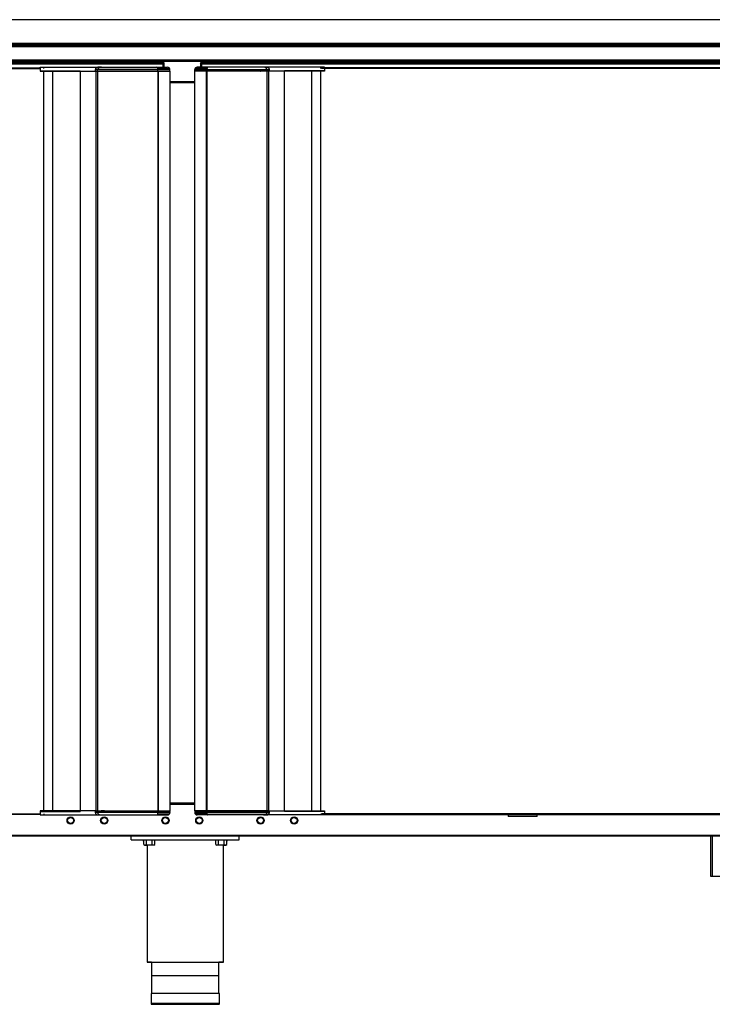
# Model space of a CAD drawing. Units: millimetres. Extents: x 0 to 2147, y 0 to 802.
# Drawn here: x 935 to 964, y 236 to 277 of the extents above; entities that cross this region are included whole.
import ezdxf

# ---------------------------------------------------------------- set-up
doc = ezdxf.new("R2010")
doc.units = ezdxf.units.MM
for name, color, linetype in [('10MP3P130-1', 7, 'Continuous'), ('603X16', 7, 'Continuous'), ('606X32-1', 7, 'Continuous'), ('__SERINF01_OFICT', 7, 'Continuous'), ('PMPMR', 7, 'Continuous')]:
    doc.layers.add(name, color=color, linetype=linetype)

msp = doc.modelspace()

# ---------------------------------------------------------------- linework, layer by layer
at = {"layer": '10MP3P130-1', "color": 7, "linetype": 'Continuous'}
for p, q in [((885.661, 275.877), (998.241, 275.877)), ((998.241, 275.817), (885.661, 275.817)), ((885.661, 275.277), (998.241, 275.277)), ((885.661, 275.217), (998.241, 275.217))]:
    msp.add_line(p, q, dxfattribs=at)
at = {"layer": '603X16', "color": 7, "linetype": 'Continuous'}
for p, q in [((963.952, 242.944), (963.952, 241.27)), ((964.014, 242.944), (964.014, 241.27)), ((963.952, 241.27), (965.302, 241.27))]:
    msp.add_line(p, q, dxfattribs=at)
at = {"layer": '606X32-1', "color": 7, "linetype": 'Continuous'}
for p, q in [((999.551, 276.945), (884.351, 276.945)), ((884.351, 275.97), (999.551, 275.97)), ((999.551, 275.945), (884.351, 275.945))]:
    msp.add_line(p, q, dxfattribs=at)
at = {"layer": '__SERINF01_OFICT', "color": 7, "linetype": 'Continuous'}
for p, q in [((997.571, 275.917), (886.331, 275.917)), ((914.616, 274.946), (936.04, 274.946)), ((914.616, 274.915), (936.04, 274.915)), ((936.04, 274.966), (936.19, 274.966)), ((936.04, 274.946), (936.04, 274.966)), ((936.04, 274.946), (936.04, 274.915)), ((936.04, 274.915), (936.04, 274.796)), ((936.04, 274.816), (936.19, 274.816)), ((936.04, 274.796), (936.19, 274.796)), ((936.167, 274.816), (936.167, 274.796)), ((936.19, 274.966), (936.494, 274.966)), ((936.19, 274.915), (936.19, 274.966)), ((936.19, 274.816), (936.565, 274.816)), ((936.19, 243.995), (936.19, 274.796)), ((936.19, 274.796), (936.565, 274.796)), ((936.494, 274.966), (937.658, 274.966)), ((936.543, 274.816), (936.543, 274.796)), ((936.565, 274.816), (937.7, 274.816)), ((936.565, 243.995), (936.565, 274.796)), ((936.565, 274.796), (937.709, 274.796)), ((937.658, 274.966), (938.584, 274.966)), ((937.697, 274.816), (937.697, 274.796)), ((937.709, 243.995), (937.709, 274.796)), ((937.71, 274.796), (937.709, 274.796)), ((937.71, 274.796), (938.38, 274.796)), ((937.71, 243.995), (937.71, 274.796)), ((938.42, 274.866), (938.33, 274.866)), ((938.33, 274.866), (938.33, 274.816)), ((938.33, 274.816), (938.42, 274.816)), ((938.354, 274.795), (938.434, 274.795)), ((938.354, 274.795), (938.354, 243.995)), ((938.38, 274.816), (938.38, 274.795)), ((938.42, 274.816), (938.42, 274.866)), ((940.94, 274.866), (938.42, 274.866)), ((938.42, 274.816), (940.94, 274.816)), ((938.42, 274.816), (938.42, 274.795)), ((938.434, 274.795), (940.942, 274.795)), ((938.434, 243.995), (938.434, 274.795)), ((938.57, 274.816), (938.57, 274.795)), ((938.57, 274.796), (938.711, 274.796)), ((938.584, 274.966), (940.899, 274.966)), ((938.711, 274.796), (938.711, 274.795)), ((938.715, 274.796), (938.711, 274.796)), ((938.716, 274.796), (938.715, 274.796)), ((938.715, 274.796), (938.715, 274.795)), ((938.716, 274.816), (938.716, 274.795)), ((940.899, 274.966), (941.34, 274.966)), ((940.94, 274.816), (940.94, 274.866)), ((941.44, 274.866), (940.94, 274.866)), ((940.94, 274.816), (941.44, 274.816)), ((940.942, 274.915), (941.424, 274.915)), ((940.942, 274.816), (940.942, 274.795)), ((940.942, 274.795), (940.963, 274.795)), ((940.942, 243.995), (940.942, 274.795)), ((940.963, 274.795), (941.445, 274.795)), ((940.963, 243.995), (940.963, 274.795)), ((941.424, 274.816), (941.424, 274.795)), ((941.44, 274.816), (941.44, 274.866)), ((941.445, 274.795), (941.454, 274.795)), ((941.445, 243.995), (941.445, 274.795)), ((941.454, 243.995), (941.454, 274.795)), ((942.468, 274.795), (942.459, 274.795)), ((942.459, 274.795), (942.459, 243.995)), ((942.95, 274.795), (942.468, 274.795)), ((942.468, 274.795), (942.468, 243.995)), ((942.473, 274.816), (942.473, 274.866)), ((942.473, 274.866), (942.973, 274.866)), ((942.973, 274.816), (942.473, 274.816)), ((942.972, 274.916), (942.489, 274.916)), ((942.489, 274.795), (942.489, 274.816)), ((943.015, 274.966), (942.573, 274.966)), ((942.972, 274.795), (942.95, 274.795)), ((942.95, 274.795), (942.95, 243.995)), ((942.972, 274.795), (942.972, 274.816)), ((945.479, 274.795), (942.972, 274.795)), ((942.972, 274.795), (942.972, 243.995)), ((942.973, 274.816), (942.973, 274.866)), ((942.973, 274.866), (945.493, 274.866)), ((945.493, 274.816), (942.973, 274.816)), ((945.33, 274.966), (943.015, 274.966)), ((945.198, 274.795), (945.198, 274.816)), ((945.198, 274.796), (945.199, 274.796)), ((945.199, 274.796), (945.199, 274.795)), ((945.199, 274.796), (945.203, 274.796)), ((945.343, 274.796), (945.203, 274.796)), ((945.203, 274.796), (945.203, 274.795)), ((946.255, 274.966), (945.33, 274.966)), ((945.343, 274.816), (945.343, 274.795)), ((945.559, 274.795), (945.479, 274.795)), ((945.479, 274.795), (945.479, 243.995)), ((945.493, 274.816), (945.493, 274.866)), ((945.493, 274.866), (945.583, 274.866)), ((945.583, 274.816), (945.493, 274.816)), ((945.493, 274.816), (945.493, 274.795)), ((945.533, 274.795), (945.533, 274.816)), ((946.204, 274.796), (945.533, 274.796)), ((945.559, 243.995), (945.559, 274.795)), ((945.583, 274.816), (945.583, 274.866)), ((947.348, 274.796), (946.204, 274.796)), ((946.204, 243.995), (946.204, 274.796)), ((946.204, 274.796), (946.204, 274.796)), ((946.204, 243.995), (946.204, 274.796)), ((947.348, 274.816), (946.214, 274.816)), ((946.217, 274.796), (946.217, 274.816)), ((947.419, 274.966), (946.255, 274.966)), ((947.723, 274.816), (947.348, 274.816)), ((947.723, 274.796), (947.348, 274.796)), ((947.348, 243.995), (947.348, 274.796)), ((947.37, 274.796), (947.37, 274.816)), ((947.723, 274.966), (947.419, 274.966)), ((947.873, 274.966), (947.723, 274.966)), ((947.723, 274.916), (947.723, 274.966)), ((947.873, 274.816), (947.723, 274.816)), ((947.723, 243.995), (947.723, 274.796)), ((947.873, 274.796), (947.723, 274.796)), ((947.873, 274.916), (947.746, 274.916)), ((947.746, 274.796), (947.746, 274.816)), ((947.873, 274.946), (947.873, 274.966)), ((947.873, 274.946), (947.873, 274.915)), ((969.297, 274.946), (947.873, 274.946)), ((969.297, 274.915), (947.873, 274.915)), ((947.873, 274.915), (947.873, 274.796)), ((941.454, 274.377), (942.459, 274.377)), ((941.454, 274.346), (942.459, 274.346)), ((942.459, 274.346), (941.454, 274.346)), ((942.459, 274.316), (941.454, 274.316)), ((936.19, 243.995), (936.04, 243.995)), ((936.04, 243.995), (936.04, 243.875)), ((936.167, 243.995), (936.167, 243.975)), ((936.565, 243.995), (936.19, 243.995)), ((936.543, 243.995), (936.543, 243.975)), ((937.709, 243.995), (936.565, 243.995)), ((937.697, 243.995), (937.697, 243.975)), ((937.709, 243.995), (937.71, 243.995)), ((938.38, 243.995), (937.71, 243.995)), ((938.354, 243.995), (938.434, 243.995)), ((938.38, 243.995), (938.38, 243.975)), ((938.42, 243.975), (938.42, 243.995)), ((938.434, 243.995), (940.942, 243.995)), ((938.711, 243.995), (938.57, 243.995)), ((938.57, 243.975), (938.57, 243.995)), ((938.715, 243.995), (938.711, 243.995)), ((938.711, 243.995), (938.711, 243.995)), ((938.715, 243.995), (938.716, 243.995)), ((938.715, 243.995), (938.715, 243.995)), ((938.716, 243.995), (938.716, 243.975)), ((940.942, 243.995), (940.963, 243.995)), ((940.942, 243.995), (940.942, 243.975)), ((940.963, 243.995), (941.445, 243.995)), ((941.424, 243.995), (941.424, 243.975)), ((941.445, 243.995), (941.454, 243.995)), ((941.454, 244.326), (942.459, 244.326)), ((942.459, 244.295), (941.454, 244.295)), ((942.459, 244.265), (941.454, 244.265)), ((942.468, 243.995), (942.459, 243.995)), ((942.95, 243.995), (942.468, 243.995)), ((942.489, 243.975), (942.489, 243.995)), ((942.972, 243.995), (942.95, 243.995)), ((945.479, 243.995), (942.972, 243.995)), ((942.972, 243.975), (942.972, 243.995)), ((945.199, 243.995), (945.198, 243.995)), ((945.198, 243.975), (945.198, 243.995)), ((945.199, 243.995), (945.203, 243.995)), ((945.199, 243.995), (945.199, 243.995)), ((945.203, 243.995), (945.343, 243.995)), ((945.203, 243.995), (945.203, 243.995)), ((945.343, 243.975), (945.343, 243.995)), ((945.559, 243.995), (945.479, 243.995)), ((945.493, 243.975), (945.493, 243.995)), ((945.533, 243.995), (946.204, 243.995)), ((945.533, 243.975), (945.533, 243.995)), ((946.204, 243.995), (947.348, 243.995)), ((946.204, 243.995), (946.204, 243.995)), ((946.217, 243.975), (946.217, 243.995)), ((947.348, 243.995), (947.723, 243.995)), ((947.37, 243.975), (947.37, 243.995)), ((947.723, 243.995), (947.873, 243.995)), ((947.746, 243.975), (947.746, 243.995)), ((947.873, 243.995), (947.873, 243.875)), ((914.616, 243.875), (936.04, 243.875)), ((936.04, 243.845), (914.616, 243.845)), ((936.04, 243.975), (936.19, 243.975)), ((936.04, 243.875), (936.04, 243.845)), ((936.04, 243.845), (936.04, 243.825)), ((936.04, 243.825), (936.19, 243.825)), ((936.19, 243.975), (936.565, 243.975)), ((936.19, 243.875), (936.19, 243.825)), ((936.19, 243.825), (936.494, 243.825)), ((936.494, 243.825), (937.658, 243.825)), ((936.565, 243.975), (937.7, 243.975)), ((937.658, 243.825), (938.584, 243.825)), ((938.33, 243.975), (938.42, 243.975)), ((938.33, 243.975), (938.33, 243.925)), ((938.42, 243.925), (938.33, 243.925)), ((938.42, 243.975), (938.42, 243.925)), ((938.42, 243.975), (940.94, 243.975)), ((940.94, 243.925), (938.42, 243.925)), ((938.584, 243.825), (940.899, 243.825)), ((940.899, 243.825), (941.34, 243.825)), ((940.94, 243.975), (940.94, 243.925)), ((940.94, 243.975), (941.44, 243.975)), ((941.44, 243.925), (940.94, 243.925)), ((940.942, 243.875), (941.424, 243.875)), ((941.44, 243.975), (941.44, 243.925)), ((942.473, 243.975), (942.473, 243.925)), ((942.973, 243.975), (942.473, 243.975)), ((942.473, 243.925), (942.973, 243.925)), ((942.972, 243.876), (942.489, 243.876)), ((943.015, 243.825), (942.573, 243.825)), ((942.973, 243.975), (942.973, 243.925)), ((945.493, 243.975), (942.973, 243.975)), ((942.973, 243.925), (945.493, 243.925)), ((945.33, 243.825), (943.015, 243.825)), ((946.255, 243.825), (945.33, 243.825)), ((945.493, 243.975), (945.493, 243.925)), ((945.583, 243.975), (945.493, 243.975)), ((945.493, 243.925), (945.583, 243.925)), ((945.583, 243.925), (945.583, 243.975)), ((947.348, 243.975), (946.214, 243.975)), ((947.419, 243.825), (946.255, 243.825)), ((947.723, 243.975), (947.348, 243.975)), ((947.723, 243.825), (947.419, 243.825)), ((947.873, 243.975), (947.723, 243.975)), ((947.723, 243.876), (947.723, 243.825)), ((947.873, 243.825), (947.723, 243.825)), ((947.873, 243.876), (947.746, 243.876)), ((969.297, 243.875), (947.873, 243.875)), ((947.873, 243.875), (947.873, 243.845)), ((947.873, 243.845), (969.297, 243.845)), ((947.873, 243.845), (947.873, 243.825)), ((955.529, 243.845), (955.529, 243.755)), ((956.739, 243.755), (955.529, 243.755)), ((956.739, 243.755), (956.739, 243.845)), ((939.826, 242.939), (915.126, 242.939)), ((968.784, 242.944), (915.13, 242.944)), ((968.767, 242.975), (915.147, 242.975)), ((939.826, 242.794), (939.826, 242.944)), ((939.826, 242.939), (939.826, 242.939)), ((939.826, 242.789), (939.826, 242.939)), ((939.826, 242.794), (944.326, 242.794)), ((939.826, 242.789), (940.314, 242.789)), ((940.314, 242.794), (940.314, 242.769)), ((940.314, 242.789), (940.314, 242.764)), ((940.839, 242.769), (940.314, 242.769)), ((940.314, 242.764), (940.346, 242.764)), ((940.345, 242.589), (940.345, 242.764)), ((940.346, 242.594), (940.346, 242.769)), ((940.461, 242.594), (940.461, 242.769)), ((940.692, 242.594), (940.692, 242.769)), ((940.807, 242.594), (940.807, 242.769)), ((940.839, 242.769), (940.839, 242.794)), ((943.314, 242.794), (943.314, 242.769)), ((943.839, 242.769), (943.314, 242.769)), ((943.346, 242.594), (943.346, 242.769)), ((943.461, 242.594), (943.461, 242.769)), ((943.692, 242.594), (943.692, 242.769)), ((943.807, 242.594), (943.807, 242.769)), ((943.807, 242.764), (943.839, 242.764)), ((943.839, 242.769), (943.839, 242.794)), ((943.839, 242.789), (944.326, 242.789)), ((943.839, 242.764), (943.839, 242.769)), ((944.326, 242.794), (944.326, 242.944)), ((963.952, 242.939), (944.326, 242.939)), ((944.326, 242.789), (944.326, 242.794)), ((940.346, 242.594), (940.389, 242.569)), ((940.764, 242.569), (940.389, 242.569)), ((940.389, 242.564), (940.489, 242.564)), ((940.489, 242.569), (940.489, 237.694)), ((940.489, 242.564), (940.489, 237.689)), ((940.764, 242.569), (940.807, 242.594)), ((943.346, 242.594), (943.389, 242.569)), ((943.764, 242.569), (943.389, 242.569)), ((943.664, 237.694), (943.664, 242.569)), ((943.664, 242.564), (943.764, 242.564)), ((943.764, 242.569), (943.807, 242.594)), ((940.489, 237.694), (943.664, 237.694)), ((940.676, 237.689), (940.489, 237.689)), ((940.676, 237.694), (940.676, 236.394)), ((940.676, 237.689), (940.676, 236.394)), ((943.476, 236.394), (943.476, 237.694)), ((943.664, 237.689), (943.476, 237.689)), ((943.664, 237.689), (943.664, 237.694)), ((943.451, 237.119), (940.701, 237.119)), ((943.501, 236.394), (940.651, 236.394)), ((940.651, 236.394), (940.651, 235.969)), ((940.651, 236.389), (940.651, 235.964)), ((943.501, 235.969), (943.501, 236.394)), ((943.501, 235.969), (940.651, 235.969)), ((940.651, 235.964), (940.652, 235.964)), ((943.476, 235.944), (940.676, 235.944)), ((940.676, 235.939), (943.476, 235.939)), ((943.501, 235.964), (943.501, 235.966))]:
    msp.add_line(p, q, dxfattribs=at)
for centre, radius in [((937.302, 243.595), 0.15), ((937.302, 243.595), 0.125), ((938.702, 243.595), 0.15), ((938.702, 243.595), 0.125), ((941.252, 243.595), 0.15), ((941.252, 243.595), 0.125), ((942.661, 243.595), 0.15), ((942.661, 243.595), 0.125), ((945.211, 243.595), 0.15), ((945.211, 243.595), 0.125), ((946.611, 243.595), 0.15), ((946.611, 243.595), 0.125)]:
    msp.add_circle(centre, radius, dxfattribs=at)
for centre, radius, start, end in [((941.34, 274.866), 0.1, 0, 90), ((942.573, 274.866), 0.1, 90, 180), ((941.34, 243.925), 0.1, 270, 0), ((942.573, 243.925), 0.1, 180, 270), ((940.403, 242.68), 0.103, 235.9818, 304.0182), ((940.75, 242.68), 0.103, 235.9818, 304.0182), ((943.403, 242.68), 0.103, 235.9818, 304.0182), ((943.75, 242.68), 0.103, 235.9818, 304.0182), ((940.676, 235.969), 0.025, 180, 270), ((940.676, 235.964), 0.025, 180, 270), ((943.476, 235.969), 0.025, 270, 0), ((943.476, 235.964), 0.025, 270, 0)]:
    msp.add_arc(centre, radius, start, end, dxfattribs=at)
for centre, major_axis, ratio, start_param, end_param in [((938.584, 274.866), (-0.163, 0), 0.611626, 4.712389, 6.283185), ((940.899, 274.866), (0, -0.1), 0.414214, 1.570796, 3.141593), ((943.015, 274.866), (0, -0.1), 0.414214, 3.141593, 4.712389), ((945.33, 274.866), (0.163, 0), 0.611626, 0, 1.570796), ((938.584, 243.925), (-0.163, 0), 0.611626, 0, 1.570796), ((940.899, 243.925), (0, 0.1), 0.414214, 3.141593, 4.712389), ((943.015, 243.925), (0, 0.1), 0.414214, 1.570796, 3.141593), ((945.33, 243.925), (0.163, 0), 0.611626, 4.712389, 6.283185)]:
    msp.add_ellipse(centre, major_axis=major_axis, ratio=ratio, start_param=start_param, end_param=end_param, dxfattribs=at)
for points, knots in [([(938.584, 274.966), (938.56, 274.965), (938.515, 274.965), (938.456, 274.963), (938.412, 274.958), (938.386, 274.951), (938.362, 274.936), (938.342, 274.913), (938.332, 274.887), (938.331, 274.872), (938.33, 274.866)], [0, 0, 0, 0, 0.212474, 0.472581, 0.571994, 0.646328, 0.7396, 0.839799, 0.943576, 1, 1, 1, 1]), ([(945.583, 274.866), (945.582, 274.878), (945.58, 274.897), (945.565, 274.921), (945.549, 274.938), (945.532, 274.948), (945.514, 274.955), (945.482, 274.961), (945.419, 274.964), (945.369, 274.965), (945.33, 274.966)], [0, 0, 0, 0, 0.109288, 0.196842, 0.27052, 0.334547, 0.392737, 0.461292, 0.649436, 1, 1, 1, 1]), ([(938.33, 243.925), (938.331, 243.912), (938.334, 243.893), (938.348, 243.869), (938.364, 243.853), (938.382, 243.842), (938.4, 243.835), (938.431, 243.829), (938.494, 243.826), (938.545, 243.825), (938.584, 243.825)], [0, 0, 0, 0, 0.109288, 0.196842, 0.27052, 0.334547, 0.392737, 0.461292, 0.649436, 1, 1, 1, 1]), ([(945.33, 243.825), (945.353, 243.825), (945.398, 243.825), (945.458, 243.827), (945.501, 243.832), (945.528, 243.84), (945.552, 243.854), (945.572, 243.877), (945.582, 243.903), (945.583, 243.918), (945.583, 243.925)], [0, 0, 0, 0, 0.212474, 0.472581, 0.571994, 0.646328, 0.7396, 0.839799, 0.943576, 1, 1, 1, 1]), ([(940.461, 242.594), (940.48, 242.589), (940.499, 242.584), (940.538, 242.578), (940.557, 242.576), (940.596, 242.576), (940.616, 242.578), (940.654, 242.584), (940.673, 242.589), (940.692, 242.594)], [0, 0, 0, 0, 0.25, 0.25, 0.5, 0.5, 0.75, 0.75, 1, 1, 1, 1]), ([(943.461, 242.594), (943.48, 242.589), (943.499, 242.584), (943.538, 242.578), (943.557, 242.576), (943.596, 242.576), (943.616, 242.578), (943.654, 242.584), (943.673, 242.589), (943.692, 242.594)], [0, 0, 0, 0, 0.25, 0.25, 0.5, 0.5, 0.75, 0.75, 1, 1, 1, 1])]:
    msp.add_open_spline(points, degree=3, knots=knots, dxfattribs=at)
at = {"layer": 'PMPMR', "color": 7, "linetype": 'Continuous'}
for p, q in [((941.202, 275.146), (915.092, 275.146)), ((941.152, 275.096), (915.104, 275.096)), ((941.152, 275.096), (941.202, 275.146)), ((941.152, 274.966), (941.152, 275.096)), ((941.202, 274.966), (941.202, 275.146)), ((942.707, 275.146), (942.707, 274.966)), ((942.757, 275.096), (942.707, 275.146)), ((968.822, 275.146), (942.707, 275.146)), ((942.757, 275.096), (942.757, 274.966)), ((968.809, 275.096), (942.757, 275.096))]:
    msp.add_line(p, q, dxfattribs=at)

doc.saveas('drawing.dxf')
